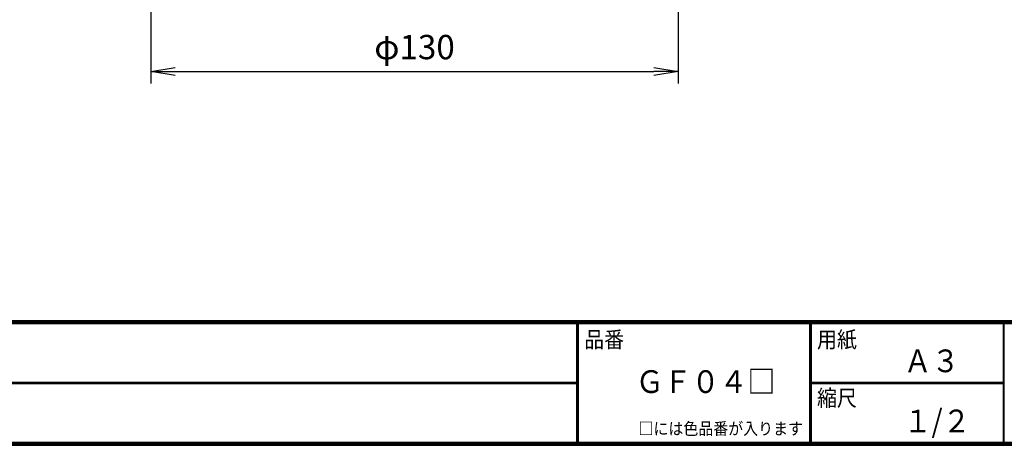
# Model space of a CAD drawing. Extents: x -29 to 769, y 9 to 560.
# Drawn here: x 281 to 524, y 9 to 113 of the extents above; entities that cross this region are included whole.
import ezdxf

# ---------------------------------------------------------------- set-up
doc = ezdxf.new("R2010")
doc.units = 0
doc.header["$LTSCALE"] = 2
doc.layers.get('0').update_dxf_attribs({"linetype": 'CONTINUOUS'})
doc.layers.get('DEFPOINTS').update_dxf_attribs({"linetype": 'CONTINUOUS'})
for name, color, linetype in [('moji', 2, 'CONTINUOUS'), ('SUNPOU', 4, 'CONTINUOUS'), ('ZUWAKU', 7, 'CONTINUOUS')]:
    doc.layers.add(name, color=color, linetype=linetype)
doc.styles.get("Standard").update_dxf_attribs({"font": 'TXT', "bigfont": 'bigfont.shx'})
doc.styles.add('ｽﾀｲﾙ1', font='txt')
doc.dimstyles.get("Standard").update_dxf_attribs({"dimtxt": 6, "dimasz": 6, "dimexe": 3, "dimexo": 3, "dimgap": 3, "dimtad": 3, "dimdec": 0, "dimzin": 0, "dimdsep": 46, "dimtxsty": 'Standard', "dimblk": 'OPEN', "dimcen": 0, "dimclrd": 256, "dimclre": 256, "dimclrt": 256, "dimadec": 0, "dimazin": 0, "dimtfac": 1, "dimtdec": 0, "dimtofl": 0, "dimtmove": 0, "dimatfit": 3, "dimldrblk": 'OPEN', "dimfxl": 0, "dimtolj": 1, "dimtzin": 0, "dimlwd": -1, "dimlwe": -1, "dimarcsym": 0})

# ---------------------------------------------------------------- blocks, each defined once
blk = doc.blocks.new('_OPEN')
at = {"color": 0, "linetype": 'ByBlock'}
for p, q in [((-1, 0.167), (0, 0)), ((0, 0), (-1, -0.167)), ((0, 0), (-1, 0))]:
    blk.add_line(p, q, dxfattribs=at)
blk = doc.blocks.new('*D19')
at = {"layer": 'DEFPOINTS', "color": 0}
for p in [(313.69, 208.24), (443.69, 208.24), (443.69, 100.67)]:
    blk.add_point(p, dxfattribs=at)
at = {"layer": 'SUNPOU'}
for p, q in [((313.69, 205.24), (313.69, 97.67)), ((443.69, 205.24), (443.69, 97.67)), ((319.69, 100.67), (437.69, 100.67))]:
    blk.add_line(p, q, dxfattribs=at)
at = {"layer": 'SUNPOU', "xscale": 6, "yscale": 6, "zscale": 6, "rotation": 180}
blk.add_blockref('_OPEN', (313.69, 100.67), dxfattribs=at)
at = {"layer": 'SUNPOU', "xscale": 6, "yscale": 6, "zscale": 6}
blk.add_blockref('_OPEN', (443.69, 100.67), dxfattribs=at)
at = {"layer": 'SUNPOU', "insert": (378.69, 106.67), "char_height": 6, "attachment_point": 5}
blk.add_mtext('\\A1;φ130', dxfattribs=at)

msp = doc.modelspace()

# ---------------------------------------------------------------- linework, layer by layer
at = {"layer": 'ZUWAKU'}
for p, q in [((-28.8, 39.32), (768.6, 39.32)), ((-28.8, 39.12), (768.6, 39.12)), ((-28.8, 38.92), (768.6, 38.92)), ((-28.8, 38.72), (768.6, 38.72)), ((-28.8, 38.52), (768.6, 38.52)), ((418.62, 38.52), (418.62, 9.32)), ((418.82, 38.52), (418.82, 9.32)), ((419.02, 38.52), (419.02, 9.32)), ((476, 38.52), (476, 9.32)), ((476.2, 38.52), (476.2, 9.32)), ((476.4, 38.52), (476.4, 9.32)), ((523.72, 38.52), (523.72, 9.32)), ((523.92, 38.52), (523.92, 9.32)), ((179.84, 24.12), (418.62, 24.12)), ((179.84, 23.92), (418.62, 23.92)), ((179.84, 23.72), (418.62, 23.72)), ((476.4, 24.12), (523.72, 24.12)), ((476.4, 23.92), (523.72, 23.92)), ((476.4, 23.72), (523.72, 23.72))]:
    msp.add_line(p, q, dxfattribs=at)
for points in [[(-28.8, 560.12), (-28.8, 8.52), (768.8, 8.52), (768.8, 560.12)], [(-28.6, 559.92), (-28.6, 8.72), (768.6, 8.72), (768.6, 559.92)], [(-28.4, 559.72), (-28.4, 8.92), (768.4, 8.92), (768.4, 559.72)], [(-28.2, 559.52), (-28.2, 9.12), (768.2, 9.12), (768.2, 559.52)], [(-28, 559.32), (-28, 9.32), (768, 9.32), (768, 559.32)]]:
    msp.add_lwpolyline(points, close=True, dxfattribs=at)

# ---------------------------------------------------------------- texts
at = {"layer": 'moji', "style": 'ｽﾀｲﾙ1', "width": 0.9}
for s, p in [('Ａ３', (499.24, 26.53)), ('ＧＦ０４□', (433.21, 21.42)), ('１/２', (499.24, 11.73))]:
    msp.add_text(s, height=5.6, dxfattribs=at).set_placement(p)
at = {"layer": 'ZUWAKU', "style": 'ｽﾀｲﾙ1', "width": 0.9}
for s, height, p in [('品番', 4, (420.5, 32.58)), ('用紙', 4, (477.87, 32.58)), ('縮尺', 4, (477.87, 18.18)), ('□には色品番が入ります', 3, (433.89, 11.13))]:
    msp.add_text(s, height=height, dxfattribs=at).set_placement(p)

# ---------------------------------------------------------------- dimensions: what is measured, and where the dimension line sits
at = {"layer": 'SUNPOU'}
dim = msp.add_linear_dim(base=(443.69, 100.67), p1=(313.69, 208.24), p2=(443.69, 208.24), text='φ<>', dimstyle='Standard', dxfattribs=at)
dim.commit()
dim.dimension.update_dxf_attribs({"geometry": '*D19', "text_midpoint": (378.69, 100.67), "dimtype": 160})

doc.saveas('drawing.dxf')
